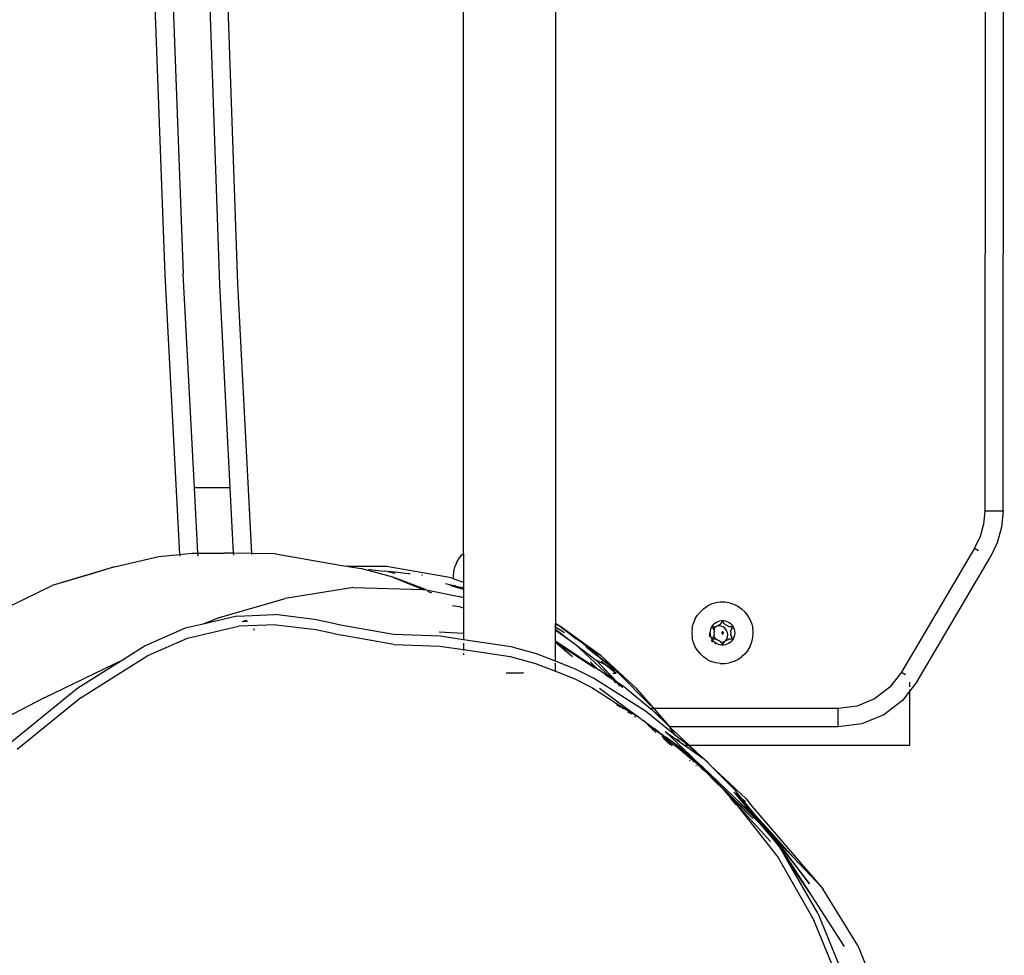
# Model space of a CAD drawing. Units: millimetres. Extents: x -5200 to 381523, y -3372 to 6911.
# Drawn here: x 1997 to 2158, y 4315 to 4467 of the extents above; entities that cross this region are included whole.
import ezdxf

# ---------------------------------------------------------------- set-up
doc = ezdxf.new("R2010")
doc.units = ezdxf.units.MM
doc.layers.add('Toestel 2D', color=7, linetype='Continuous', lineweight=20)
doc.layers.add('VP-EQ', color=7, linetype='Continuous', true_color=0x8a3492, plot=False)

# ---------------------------------------------------------------- blocks, each defined once
blk = doc.blocks.new('RB2867')
at = {"layer": 'VP-EQ', "color": 0}
for p, q in [((8203.159, -2385.269), (8203.159, -2351.272)), ((8204.659, -2351.272), (8204.659, -2386.41)), ((8211.687, -2364.061), (8211.667, -2384.576)), ((8211.967, -2384.577), (8211.987, -2364.06)), ((8198.072, -2375.024), (8198.287, -2380.718)), ((8198.372, -2375.015), (8198.586, -2380.705)), ((8198.988, -2375.37), (8199.177, -2380.879)), ((8199.477, -2380.866), (8199.287, -2375.362)), ((8198.287, -2380.718), (8198.527, -2385.283)), ((8198.77, -2384.197), (8198.586, -2380.705)), ((8199.177, -2380.879), (8199.348, -2384.197)), ((8199.704, -2385.269), (8199.477, -2380.866)), ((8199.348, -2384.197), (8198.77, -2384.197)), ((8198.826, -2385.263), (8198.77, -2384.197)), ((8199.348, -2384.197), (8199.403, -2385.265)), ((8211.667, -2384.576), (8211.647, -2384.787)), ((8211.967, -2384.577), (8211.667, -2384.576)), ((8211.967, -2384.577), (8211.942, -2384.84)), ((8211.647, -2384.787), (8211.591, -2384.99)), ((8211.942, -2384.84), (8211.873, -2385.095)), ((8211.591, -2384.99), (8211.501, -2385.181)), ((8211.873, -2385.095), (8211.759, -2385.333)), ((8197.464, -2385.486), (8198.186, -2385.319)), ((8198.186, -2385.319), (8198.527, -2385.283)), ((8198.527, -2385.283), (8198.729, -2385.263)), ((8198.527, -2385.283), (8198.529, -2385.313)), ((8198.729, -2385.263), (8198.826, -2385.263)), ((8198.826, -2385.263), (8199.26, -2385.262)), ((8198.829, -2385.309), (8198.826, -2385.263)), ((8199.403, -2385.265), (8199.26, -2385.262)), ((8199.704, -2385.269), (8199.403, -2385.265)), ((8199.403, -2385.265), (8199.405, -2385.294)), ((8200.094, -2385.276), (8199.704, -2385.269)), ((8199.705, -2385.286), (8199.704, -2385.269)), ((8200.094, -2385.276), (8201.238, -2385.477)), ((8203.084, -2385.354), (8203.13, -2385.296)), ((8203.13, -2385.296), (8203.159, -2385.269)), ((8203.159, -2385.269), (8203.159, -2385.736)), ((8211.501, -2385.181), (8210.309, -2387.206)), ((8211.501, -2385.181), (8211.568, -2385.221)), ((8201.26, -2385.48), (8201.238, -2385.477)), ((8201.265, -2385.477), (8201.26, -2385.48)), ((8201.283, -2385.48), (8201.265, -2385.477)), ((8201.903, -2385.482), (8201.283, -2385.48)), ((8201.283, -2385.48), (8201.486, -2385.515)), ((8202.964, -2385.667), (8201.903, -2385.482)), ((8203.046, -2385.419), (8203.019, -2385.488)), ((8203.046, -2385.419), (8203.084, -2385.354)), ((8210.567, -2387.358), (8211.759, -2385.333)), ((8211.759, -2385.333), (8211.752, -2385.329)), ((8197.464, -2385.486), (8196.447, -2385.791)), ((8197.096, -2385.601), (8196.447, -2385.791)), ((8197.464, -2385.486), (8197.096, -2385.601)), ((8202.006, -2385.652), (8201.486, -2385.515)), ((8201.627, -2385.53), (8201.612, -2385.532)), ((8201.627, -2385.53), (8201.873, -2385.555)), ((8201.918, -2385.563), (8201.873, -2385.555)), ((8201.918, -2385.563), (8202.044, -2385.588)), ((8202.09, -2385.579), (8201.918, -2385.563)), ((8202.212, -2385.593), (8202.09, -2385.579)), ((8202.262, -2385.598), (8202.212, -2385.593)), ((8202.292, -2385.6), (8202.262, -2385.598)), ((8202.488, -2385.619), (8202.482, -2385.618)), ((8202.493, -2385.621), (8202.486, -2385.62)), ((8202.997, -2385.636), (8203.003, -2385.561)), ((8203, -2385.68), (8202.997, -2385.636)), ((8203.003, -2385.561), (8203.019, -2385.488)), ((8195.377, -2386.307), (8196.447, -2385.791)), ((8202.486, -2385.833), (8202.006, -2385.652)), ((8202.006, -2385.652), (8202.503, -2385.854)), ((8202.864, -2385.757), (8203.025, -2385.797)), ((8202.981, -2385.799), (8202.945, -2385.786)), ((8202.964, -2385.667), (8203, -2385.68)), ((8203.029, -2385.807), (8202.981, -2385.799)), ((8202.981, -2385.799), (8203.031, -2385.814)), ((8203, -2385.68), (8203.159, -2385.736)), ((8203.025, -2385.797), (8203.021, -2385.787)), ((8203.025, -2385.797), (8203.154, -2385.829)), ((8203.029, -2385.807), (8203.025, -2385.797)), ((8203.159, -2385.736), (8203.159, -2385.834)), ((8201.362, -2385.821), (8200.249, -2386.005)), ((8201.362, -2385.821), (8202.503, -2385.854)), ((8202.549, -2385.86), (8202.486, -2385.833)), ((8202.503, -2385.854), (8202.523, -2385.855)), ((8202.523, -2385.855), (8202.549, -2385.86)), ((8202.549, -2385.86), (8203.087, -2385.968)), ((8202.571, -2385.882), (8202.64, -2385.91)), ((8203.031, -2385.814), (8203.029, -2385.807)), ((8203.154, -2385.829), (8203.029, -2385.807)), ((8203.033, -2385.818), (8203.031, -2385.814)), ((8203.033, -2385.818), (8203.159, -2385.852)), ((8203.159, -2385.834), (8203.154, -2385.829)), ((8203.159, -2385.834), (8203.159, -2385.852)), ((8203.159, -2385.852), (8203.159, -2385.992)), ((8199.177, -2386.31), (8200.249, -2386.005)), ((8202.979, -2386.114), (8203.082, -2386.135)), ((8203.159, -2385.992), (8203.087, -2385.968)), ((8203.159, -2385.992), (8203.159, -2386.16)), ((8207.205, -2386.097), (8207.138, -2386.13)), ((8207.277, -2386.075), (8207.205, -2386.097)), ((8207.351, -2386.064), (8207.277, -2386.075)), ((8207.425, -2386.064), (8207.351, -2386.064)), ((8207.499, -2386.075), (8207.425, -2386.064)), ((8207.499, -2386.075), (8207.571, -2386.097)), ((8207.571, -2386.097), (8207.638, -2386.13)), ((8199.459, -2386.292), (8200.08, -2386.266)), ((8200.729, -2386.345), (8200.08, -2386.266)), ((8203.159, -2386.16), (8203.082, -2386.135)), ((8203.159, -2386.16), (8203.159, -2386.568)), ((8206.937, -2386.346), (8206.975, -2386.281)), ((8206.975, -2386.281), (8207.021, -2386.223)), ((8207.021, -2386.223), (8207.076, -2386.172)), ((8207.076, -2386.172), (8207.138, -2386.13)), ((8207.638, -2386.13), (8207.7, -2386.172)), ((8207.7, -2386.172), (8207.755, -2386.223)), ((8207.801, -2386.281), (8207.755, -2386.223)), ((8207.838, -2386.346), (8207.801, -2386.281)), ((8198.91, -2386.42), (8198.616, -2386.488)), ((8199.459, -2386.292), (8198.91, -2386.42)), ((8199.177, -2386.31), (8198.91, -2386.42)), ((8200.104, -2386.43), (8199.49, -2386.455)), ((8199.548, -2386.377), (8199.623, -2386.356)), ((8199.548, -2386.377), (8199.611, -2386.374)), ((8199.611, -2386.374), (8199.637, -2386.372)), ((8200.104, -2386.43), (8200.747, -2386.507)), ((8200.991, -2386.402), (8200.729, -2386.345)), ((8201.151, -2386.438), (8200.991, -2386.402)), ((8202.017, -2386.59), (8201.151, -2386.438)), ((8204.731, -2386.452), (8204.659, -2386.41)), ((8204.659, -2386.42), (8204.659, -2386.41)), ((8204.659, -2386.42), (8204.731, -2386.452)), ((8204.659, -2386.422), (8204.659, -2386.42)), ((8204.659, -2386.422), (8204.731, -2386.452)), ((8204.659, -2386.466), (8204.659, -2386.422)), ((8206.894, -2386.488), (8206.91, -2386.415)), ((8206.937, -2386.346), (8206.91, -2386.415)), ((8207.223, -2386.45), (8207.241, -2386.427)), ((8207.241, -2386.427), (8207.263, -2386.406)), ((8207.263, -2386.406), (8207.288, -2386.39)), ((8207.288, -2386.39), (8207.315, -2386.377)), ((8207.318, -2386.442), (8207.307, -2386.449)), ((8207.323, -2386.447), (8207.307, -2386.449)), ((8207.315, -2386.377), (8207.343, -2386.368)), ((8207.34, -2386.431), (8207.318, -2386.442)), ((8207.362, -2386.452), (8207.323, -2386.447)), ((8207.347, -2386.428), (8207.34, -2386.431)), ((8207.343, -2386.368), (8207.373, -2386.363)), ((8207.352, -2386.424), (8207.347, -2386.428)), ((8207.356, -2386.418), (8207.352, -2386.424)), ((8207.371, -2386.393), (8207.356, -2386.418)), ((8207.374, -2386.389), (8207.371, -2386.393)), ((8207.373, -2386.363), (8207.403, -2386.363)), ((8207.378, -2386.386), (8207.374, -2386.389)), ((8207.383, -2386.384), (8207.378, -2386.386)), ((8207.388, -2386.383), (8207.383, -2386.384)), ((8207.393, -2386.384), (8207.388, -2386.383)), ((8207.398, -2386.386), (8207.393, -2386.384)), ((8207.402, -2386.389), (8207.398, -2386.386)), ((8207.405, -2386.393), (8207.402, -2386.389)), ((8207.403, -2386.363), (8207.432, -2386.368)), ((8207.42, -2386.418), (8207.405, -2386.393)), ((8207.424, -2386.424), (8207.42, -2386.418)), ((8207.429, -2386.428), (8207.424, -2386.424)), ((8207.436, -2386.431), (8207.429, -2386.428)), ((8207.432, -2386.368), (8207.461, -2386.377)), ((8207.458, -2386.442), (8207.436, -2386.431)), ((8207.478, -2386.456), (8207.458, -2386.442)), ((8207.461, -2386.377), (8207.488, -2386.39)), ((8207.488, -2386.39), (8207.513, -2386.406)), ((8207.513, -2386.406), (8207.535, -2386.427)), ((8207.535, -2386.427), (8207.553, -2386.45)), ((8207.866, -2386.415), (8207.838, -2386.346)), ((8207.866, -2386.415), (8207.882, -2386.488)), ((8198.616, -2386.488), (8197.964, -2386.775)), ((8198.655, -2386.649), (8199.49, -2386.455)), ((8199.748, -2386.526), (8199.735, -2386.496)), ((8200.747, -2386.507), (8201.007, -2386.564)), ((8201.007, -2386.564), (8201.165, -2386.6)), ((8202.022, -2386.751), (8201.165, -2386.6)), ((8202.777, -2386.617), (8202.017, -2386.59)), ((8202.765, -2386.544), (8203.159, -2386.568)), ((8203.159, -2386.568), (8203.159, -2386.675)), ((8204.659, -2386.466), (8204.809, -2386.557)), ((8204.659, -2386.504), (8204.659, -2386.466)), ((8204.659, -2386.504), (8204.9, -2386.688)), ((8204.659, -2386.519), (8204.659, -2386.504)), ((8204.659, -2386.519), (8204.679, -2386.529)), ((8204.659, -2386.698), (8204.659, -2386.519)), ((8204.679, -2386.529), (8204.9, -2386.688)), ((8205.405, -2386.938), (8204.731, -2386.452)), ((8204.998, -2386.666), (8204.731, -2386.452)), ((8204.731, -2386.452), (8205.074, -2386.709)), ((8206.894, -2386.488), (8206.888, -2386.563)), ((8206.888, -2386.563), (8206.894, -2386.637)), ((8207.178, -2386.563), (8207.173, -2386.597)), ((8207.173, -2386.597), (8207.177, -2386.628)), ((8207.188, -2386.563), (8207.19, -2386.533)), ((8207.188, -2386.568), (8207.188, -2386.563)), ((8207.188, -2386.571), (8207.188, -2386.568)), ((8207.189, -2386.575), (8207.188, -2386.571)), ((8207.189, -2386.582), (8207.189, -2386.575)), ((8207.19, -2386.585), (8207.189, -2386.582)), ((8207.19, -2386.533), (8207.197, -2386.504)), ((8207.19, -2386.593), (8207.19, -2386.585)), ((8207.191, -2386.598), (8207.19, -2386.593)), ((8207.192, -2386.601), (8207.191, -2386.598)), ((8207.193, -2386.606), (8207.192, -2386.601)), ((8207.194, -2386.612), (8207.193, -2386.606)), ((8207.197, -2386.504), (8207.208, -2386.476)), ((8207.208, -2386.476), (8207.223, -2386.45)), ((8207.23, -2386.478), (8207.229, -2386.483)), ((8207.229, -2386.483), (8207.23, -2386.488)), ((8207.232, -2386.473), (8207.23, -2386.478)), ((8207.23, -2386.488), (8207.232, -2386.493)), ((8207.235, -2386.469), (8207.232, -2386.473)), ((8207.232, -2386.493), (8207.247, -2386.511)), ((8207.246, -2386.609), (8207.232, -2386.633)), ((8207.239, -2386.466), (8207.235, -2386.469)), ((8207.244, -2386.464), (8207.239, -2386.466)), ((8207.249, -2386.463), (8207.244, -2386.464)), ((8207.248, -2386.467), (8207.244, -2386.464)), ((8207.245, -2386.516), (8207.247, -2386.511)), ((8207.245, -2386.516), (8207.249, -2386.524)), ((8207.249, -2386.601), (8207.246, -2386.609)), ((8207.246, -2386.613), (8207.246, -2386.609)), ((8207.248, -2386.616), (8207.246, -2386.609)), ((8207.247, -2386.511), (8207.249, -2386.507)), ((8207.249, -2386.463), (8207.248, -2386.467)), ((8207.25, -2386.538), (8207.248, -2386.563)), ((8207.248, -2386.563), (8207.25, -2386.587)), ((8207.259, -2386.463), (8207.249, -2386.463)), ((8207.251, -2386.503), (8207.249, -2386.507)), ((8207.249, -2386.524), (8207.251, -2386.531)), ((8207.251, -2386.594), (8207.249, -2386.601)), ((8207.251, -2386.531), (8207.25, -2386.538)), ((8207.25, -2386.587), (8207.251, -2386.594)), ((8207.251, -2386.503), (8207.253, -2386.498)), ((8207.253, -2386.498), (8207.254, -2386.495)), ((8207.257, -2386.49), (8207.254, -2386.495)), ((8207.257, -2386.49), (8207.258, -2386.488)), ((8207.262, -2386.484), (8207.258, -2386.488)), ((8207.259, -2386.463), (8207.273, -2386.467)), ((8207.266, -2386.475), (8207.262, -2386.481)), ((8207.262, -2386.481), (8207.264, -2386.479)), ((8207.262, -2386.481), (8207.262, -2386.484)), ((8207.264, -2386.479), (8207.266, -2386.475)), ((8207.27, -2386.47), (8207.266, -2386.475)), ((8207.27, -2386.47), (8207.273, -2386.467)), ((8207.273, -2386.467), (8207.278, -2386.463)), ((8207.273, -2386.467), (8207.275, -2386.464)), ((8207.275, -2386.464), (8207.278, -2386.463)), ((8207.285, -2386.462), (8207.278, -2386.463)), ((8207.292, -2386.46), (8207.285, -2386.462)), ((8207.298, -2386.456), (8207.292, -2386.46)), ((8207.298, -2386.456), (8207.307, -2386.449)), ((8207.398, -2386.467), (8207.362, -2386.452)), ((8207.375, -2386.556), (8207.374, -2386.559)), ((8207.374, -2386.559), (8207.374, -2386.563)), ((8207.374, -2386.563), (8207.374, -2386.567)), ((8207.374, -2386.567), (8207.375, -2386.57)), ((8207.378, -2386.553), (8207.375, -2386.556)), ((8207.375, -2386.57), (8207.378, -2386.573)), ((8207.381, -2386.55), (8207.378, -2386.553)), ((8207.378, -2386.573), (8207.381, -2386.575)), ((8207.384, -2386.549), (8207.381, -2386.55)), ((8207.381, -2386.575), (8207.384, -2386.577)), ((8207.388, -2386.548), (8207.384, -2386.549)), ((8207.384, -2386.577), (8207.388, -2386.577)), ((8207.392, -2386.549), (8207.388, -2386.548)), ((8207.388, -2386.577), (8207.392, -2386.577)), ((8207.395, -2386.55), (8207.392, -2386.549)), ((8207.392, -2386.577), (8207.395, -2386.575)), ((8207.398, -2386.553), (8207.395, -2386.55)), ((8207.395, -2386.575), (8207.398, -2386.573)), ((8207.43, -2386.491), (8207.398, -2386.467)), ((8207.4, -2386.556), (8207.398, -2386.553)), ((8207.398, -2386.573), (8207.4, -2386.57)), ((8207.402, -2386.559), (8207.4, -2386.556)), ((8207.4, -2386.57), (8207.402, -2386.567)), ((8207.402, -2386.563), (8207.402, -2386.559)), ((8207.402, -2386.567), (8207.402, -2386.563)), ((8207.453, -2386.522), (8207.43, -2386.491)), ((8207.468, -2386.558), (8207.453, -2386.522)), ((8207.473, -2386.597), (8207.468, -2386.558)), ((8207.468, -2386.636), (8207.473, -2386.597)), ((8207.484, -2386.46), (8207.478, -2386.456)), ((8207.491, -2386.462), (8207.484, -2386.46)), ((8207.498, -2386.463), (8207.491, -2386.462)), ((8207.527, -2386.463), (8207.498, -2386.463)), ((8207.525, -2386.531), (8207.527, -2386.524)), ((8207.526, -2386.538), (8207.525, -2386.531)), ((8207.525, -2386.594), (8207.526, -2386.587)), ((8207.527, -2386.601), (8207.525, -2386.594)), ((8207.528, -2386.563), (8207.526, -2386.538)), ((8207.526, -2386.587), (8207.528, -2386.563)), ((8207.532, -2386.464), (8207.527, -2386.463)), ((8207.527, -2386.524), (8207.529, -2386.518)), ((8207.529, -2386.608), (8207.527, -2386.601)), ((8207.529, -2386.518), (8207.544, -2386.493)), ((8207.544, -2386.633), (8207.529, -2386.608)), ((8207.537, -2386.466), (8207.532, -2386.464)), ((8207.541, -2386.469), (8207.537, -2386.466)), ((8207.544, -2386.473), (8207.541, -2386.469)), ((8207.546, -2386.478), (8207.544, -2386.473)), ((8207.544, -2386.493), (8207.546, -2386.488)), ((8207.547, -2386.483), (8207.546, -2386.478)), ((8207.546, -2386.488), (8207.547, -2386.483)), ((8207.553, -2386.45), (8207.568, -2386.476)), ((8207.568, -2386.476), (8207.579, -2386.504)), ((8207.579, -2386.504), (8207.586, -2386.533)), ((8207.586, -2386.593), (8207.579, -2386.622)), ((8207.586, -2386.533), (8207.588, -2386.563)), ((8207.588, -2386.563), (8207.586, -2386.593)), ((8207.888, -2386.563), (8207.882, -2386.488)), ((8207.882, -2386.637), (8207.888, -2386.563)), ((8198.01, -2386.933), (8198.655, -2386.649)), ((8202.022, -2386.751), (8202.774, -2386.778)), ((8203.159, -2386.675), (8202.777, -2386.617)), ((8203.936, -2386.791), (8203.159, -2386.675)), ((8203.159, -2386.73), (8203.159, -2386.835)), ((8205.267, -2387.102), (8204.659, -2386.698)), ((8204.659, -2386.698), (8204.659, -2386.713)), ((8204.659, -2386.713), (8204.659, -2386.717)), ((8205.267, -2387.102), (8204.659, -2386.713)), ((8204.659, -2386.717), (8205.306, -2387.136)), ((8204.659, -2386.717), (8204.937, -2386.947)), ((8204.659, -2387.026), (8204.659, -2386.717)), ((8204.9, -2386.688), (8204.977, -2386.743)), ((8204.977, -2386.743), (8204.98, -2386.746)), ((8204.98, -2386.746), (8205.327, -2387.008)), ((8205.553, -2387.281), (8204.98, -2386.746)), ((8205.211, -2386.823), (8205.074, -2386.709)), ((8206.91, -2386.71), (8206.894, -2386.637)), ((8206.937, -2386.78), (8206.91, -2386.71)), ((8207.195, -2386.615), (8207.194, -2386.612)), ((8207.197, -2386.622), (8207.195, -2386.615)), ((8207.208, -2386.65), (8207.197, -2386.622)), ((8207.205, -2386.687), (8207.217, -2386.703)), ((8207.223, -2386.676), (8207.208, -2386.65)), ((8207.217, -2386.703), (8207.228, -2386.711)), ((8207.228, -2386.681), (8207.223, -2386.676)), ((8207.229, -2386.685), (8207.228, -2386.681)), ((8207.23, -2386.638), (8207.229, -2386.643)), ((8207.229, -2386.643), (8207.23, -2386.648)), ((8207.233, -2386.688), (8207.229, -2386.685)), ((8207.232, -2386.633), (8207.23, -2386.638)), ((8207.23, -2386.648), (8207.232, -2386.653)), ((8207.232, -2386.653), (8207.235, -2386.657)), ((8207.235, -2386.692), (8207.233, -2386.688)), ((8207.235, -2386.657), (8207.239, -2386.66)), ((8207.238, -2386.694), (8207.235, -2386.692)), ((8207.241, -2386.699), (8207.238, -2386.694)), ((8207.239, -2386.66), (8207.244, -2386.662)), ((8207.263, -2386.719), (8207.241, -2386.699)), ((8207.244, -2386.662), (8207.249, -2386.663)), ((8207.246, -2386.613), (8207.248, -2386.616)), ((8207.25, -2386.621), (8207.248, -2386.616)), ((8207.249, -2386.663), (8207.274, -2386.66)), ((8207.251, -2386.625), (8207.25, -2386.621)), ((8207.253, -2386.628), (8207.25, -2386.621)), ((8207.253, -2386.628), (8207.251, -2386.625)), ((8207.253, -2386.628), (8207.256, -2386.633)), ((8207.254, -2386.63), (8207.253, -2386.628)), ((8207.256, -2386.633), (8207.254, -2386.63)), ((8207.255, -2386.73), (8207.284, -2386.742)), ((8207.256, -2386.633), (8207.258, -2386.638)), ((8207.26, -2386.641), (8207.258, -2386.638)), ((8207.263, -2386.645), (8207.26, -2386.641)), ((8207.265, -2386.649), (8207.263, -2386.645)), ((8207.268, -2386.722), (8207.263, -2386.719)), ((8207.269, -2386.654), (8207.265, -2386.649)), ((8207.268, -2386.722), (8207.266, -2386.721)), ((8207.27, -2386.724), (8207.268, -2386.722)), ((8207.269, -2386.654), (8207.274, -2386.66)), ((8207.272, -2386.657), (8207.269, -2386.654)), ((8207.273, -2386.727), (8207.27, -2386.724)), ((8207.272, -2386.657), (8207.274, -2386.66)), ((8207.277, -2386.663), (8207.272, -2386.657)), ((8207.277, -2386.729), (8207.273, -2386.727)), ((8207.277, -2386.663), (8207.274, -2386.66)), ((8207.277, -2386.663), (8207.285, -2386.664)), ((8207.283, -2386.733), (8207.277, -2386.729)), ((8207.288, -2386.736), (8207.283, -2386.733)), ((8207.285, -2386.664), (8207.292, -2386.666)), ((8207.315, -2386.749), (8207.288, -2386.736)), ((8207.292, -2386.666), (8207.298, -2386.67)), ((8207.298, -2386.67), (8207.318, -2386.684)), ((8207.343, -2386.758), (8207.315, -2386.749)), ((8207.318, -2386.684), (8207.34, -2386.695)), ((8207.34, -2386.695), (8207.347, -2386.698)), ((8207.373, -2386.762), (8207.343, -2386.758)), ((8207.347, -2386.698), (8207.352, -2386.702)), ((8207.352, -2386.702), (8207.356, -2386.708)), ((8207.356, -2386.708), (8207.371, -2386.733)), ((8207.371, -2386.733), (8207.374, -2386.737)), ((8207.403, -2386.762), (8207.373, -2386.762)), ((8207.374, -2386.737), (8207.388, -2386.728)), ((8207.374, -2386.737), (8207.378, -2386.74)), ((8207.378, -2386.74), (8207.383, -2386.742)), ((8207.383, -2386.742), (8207.388, -2386.743)), ((8207.395, -2386.713), (8207.388, -2386.712)), ((8207.4, -2386.726), (8207.388, -2386.728)), ((8207.4, -2386.726), (8207.388, -2386.732)), ((8207.388, -2386.743), (8207.393, -2386.742)), ((8207.393, -2386.742), (8207.398, -2386.74)), ((8207.403, -2386.712), (8207.395, -2386.713)), ((8207.398, -2386.74), (8207.402, -2386.737)), ((8207.4, -2386.726), (8207.417, -2386.713)), ((8207.402, -2386.737), (8207.405, -2386.733)), ((8207.403, -2386.712), (8207.405, -2386.712)), ((8207.432, -2386.758), (8207.403, -2386.762)), ((8207.405, -2386.712), (8207.411, -2386.711)), ((8207.405, -2386.733), (8207.417, -2386.713)), ((8207.417, -2386.713), (8207.411, -2386.711)), ((8207.419, -2386.709), (8207.417, -2386.713)), ((8207.419, -2386.709), (8207.424, -2386.702)), ((8207.424, -2386.702), (8207.429, -2386.698)), ((8207.429, -2386.698), (8207.436, -2386.695)), ((8207.461, -2386.749), (8207.432, -2386.758)), ((8207.436, -2386.695), (8207.453, -2386.672)), ((8207.436, -2386.695), (8207.458, -2386.684)), ((8207.453, -2386.672), (8207.468, -2386.636)), ((8207.458, -2386.684), (8207.478, -2386.67)), ((8207.488, -2386.736), (8207.461, -2386.749)), ((8207.478, -2386.67), (8207.484, -2386.666)), ((8207.484, -2386.666), (8207.491, -2386.664)), ((8207.513, -2386.719), (8207.488, -2386.736)), ((8207.491, -2386.664), (8207.498, -2386.663)), ((8207.495, -2386.663), (8207.491, -2386.664)), ((8207.498, -2386.663), (8207.527, -2386.663)), ((8207.535, -2386.699), (8207.513, -2386.719)), ((8207.527, -2386.663), (8207.532, -2386.662)), ((8207.532, -2386.662), (8207.537, -2386.66)), ((8207.553, -2386.676), (8207.535, -2386.699)), ((8207.537, -2386.66), (8207.541, -2386.657)), ((8207.541, -2386.657), (8207.544, -2386.653)), ((8207.546, -2386.638), (8207.544, -2386.633)), ((8207.544, -2386.653), (8207.546, -2386.648)), ((8207.547, -2386.643), (8207.546, -2386.638)), ((8207.546, -2386.648), (8207.547, -2386.643)), ((8207.568, -2386.65), (8207.553, -2386.676)), ((8207.579, -2386.622), (8207.568, -2386.65)), ((8207.838, -2386.78), (8207.866, -2386.71)), ((8207.866, -2386.71), (8207.882, -2386.637)), ((8197.964, -2386.775), (8197.621, -2386.99)), ((8202.774, -2386.778), (8203.159, -2386.835)), ((8203.159, -2386.835), (8203.922, -2386.95)), ((8203.159, -2386.841), (8203.159, -2386.85)), ((8203.159, -2386.895), (8203.159, -2386.919)), ((8204.354, -2386.906), (8203.936, -2386.791)), ((8204.659, -2387.026), (8204.354, -2386.906)), ((8205.165, -2386.795), (8205.17, -2386.8)), ((8205.17, -2386.8), (8205.211, -2386.823)), ((8205.661, -2387.196), (8205.19, -2386.819)), ((8205.211, -2386.823), (8205.217, -2386.828)), ((8205.217, -2386.828), (8205.405, -2386.938)), ((8205.661, -2387.196), (8205.217, -2386.828)), ((8206.975, -2386.845), (8206.937, -2386.78)), ((8206.975, -2386.845), (8207.021, -2386.903)), ((8207.076, -2386.954), (8207.021, -2386.903)), ((8207.755, -2386.903), (8207.7, -2386.954)), ((8207.801, -2386.845), (8207.755, -2386.903)), ((8207.838, -2386.78), (8207.801, -2386.845)), ((8196.313, -2387.625), (8197.621, -2386.99)), ((8197.621, -2386.99), (8196.865, -2387.464)), ((8196.921, -2387.616), (8198.01, -2386.933)), ((8203.922, -2386.95), (8204.336, -2387.064)), ((8204.336, -2387.064), (8204.659, -2387.19)), ((8204.999, -2387.159), (8204.659, -2387.026)), ((8204.659, -2387.19), (8204.659, -2387.056)), ((8205.23, -2387.034), (8205.361, -2387.164)), ((8205.466, -2387.08), (8205.327, -2387.008)), ((8205.681, -2387.376), (8205.327, -2387.008)), ((8205.327, -2387.008), (8205.65, -2387.356)), ((8205.99, -2387.474), (8205.405, -2386.938)), ((8205.405, -2386.938), (8205.661, -2387.196)), ((8205.409, -2387.027), (8205.512, -2387.109)), ((8205.512, -2387.109), (8205.466, -2387.08)), ((8207.138, -2386.996), (8207.076, -2386.954)), ((8207.138, -2386.996), (8207.205, -2387.028)), ((8207.277, -2387.05), (8207.205, -2387.028)), ((8207.351, -2387.061), (8207.277, -2387.05)), ((8207.351, -2387.061), (8207.425, -2387.061)), ((8207.425, -2387.061), (8207.499, -2387.05)), ((8207.571, -2387.028), (8207.499, -2387.05)), ((8207.571, -2387.028), (8207.638, -2386.996)), ((8207.638, -2386.996), (8207.7, -2386.954)), ((8203.857, -2387.222), (8204.116, -2387.214)), ((8203.858, -2387.218), (8204.116, -2387.214)), ((8203.859, -2387.214), (8204.116, -2387.214)), ((8204.144, -2387.222), (8204.116, -2387.214)), ((8204.659, -2387.19), (8204.975, -2387.313)), ((8205.282, -2387.304), (8204.999, -2387.159)), ((8205.361, -2387.164), (8205.267, -2387.102)), ((8205.361, -2387.164), (8205.364, -2387.164)), ((8205.364, -2387.164), (8205.369, -2387.168)), ((8205.379, -2387.174), (8205.369, -2387.168)), ((8205.412, -2387.198), (8205.379, -2387.174)), ((8205.589, -2387.315), (8205.412, -2387.198)), ((8205.477, -2387.247), (8205.589, -2387.315)), ((8205.512, -2387.109), (8205.65, -2387.219)), ((8205.661, -2387.196), (8205.512, -2387.109)), ((8205.597, -2387.219), (8205.65, -2387.219)), ((8205.661, -2387.196), (8205.673, -2387.208)), ((8205.673, -2387.208), (8205.683, -2387.214)), ((8206.218, -2387.756), (8205.683, -2387.214)), ((8210.309, -2387.206), (8210.118, -2387.451)), ((8210.309, -2387.206), (8210.375, -2387.245)), ((8204.975, -2387.313), (8205.255, -2387.457)), ((8206.129, -2387.843), (8205.282, -2387.304)), ((8205.58, -2387.302), (8205.553, -2387.281)), ((8205.589, -2387.315), (8205.58, -2387.302)), ((8205.594, -2387.32), (8205.589, -2387.315)), ((8205.598, -2387.322), (8205.594, -2387.32)), ((8205.603, -2387.328), (8205.598, -2387.322)), ((8205.609, -2387.333), (8205.603, -2387.328)), ((8205.621, -2387.34), (8205.609, -2387.333)), ((8205.642, -2387.371), (8205.621, -2387.34)), ((8205.682, -2387.401), (8205.621, -2387.34)), ((8205.65, -2387.356), (8205.621, -2387.34)), ((8205.648, -2387.376), (8205.642, -2387.371)), ((8205.65, -2387.356), (8205.659, -2387.365)), ((8205.659, -2387.365), (8205.698, -2387.413)), ((8205.681, -2387.376), (8205.659, -2387.365)), ((8205.681, -2387.376), (8205.688, -2387.384)), ((8205.682, -2387.401), (8205.698, -2387.413)), ((8205.763, -2387.462), (8205.688, -2387.384)), ((8205.804, -2387.459), (8205.688, -2387.384)), ((8205.698, -2387.413), (8205.716, -2387.427)), ((8210.567, -2387.358), (8210.448, -2387.511)), ((8210.448, -2387.446), (8210.448, -2387.369)), ((8210.56, -2387.354), (8210.567, -2387.358)), ((8196.865, -2387.464), (8195.76, -2388.363)), ((8205.255, -2387.457), (8205.587, -2387.666)), ((8205.378, -2387.464), (8205.824, -2387.797)), ((8205.804, -2387.459), (8206.21, -2387.797)), ((8206.27, -2387.797), (8205.99, -2387.474)), ((8210.118, -2387.451), (8209.87, -2387.639)), ((8210.448, -2387.511), (8210.328, -2387.665)), ((8210.448, -2387.511), (8210.448, -2387.494)), ((8210.448, -2388.397), (8210.448, -2387.511)), ((8196.313, -2387.625), (8195.304, -2388.146)), ((8196.921, -2387.616), (8195.877, -2388.466)), ((8205.6, -2387.677), (8205.587, -2387.666)), ((8205.6, -2387.677), (8205.789, -2387.797)), ((8205.693, -2387.755), (8205.663, -2387.729)), ((8209.87, -2387.639), (8209.583, -2387.757)), ((8210.328, -2387.665), (8210.019, -2387.899)), ((8205.693, -2387.755), (8205.662, -2387.741)), ((8205.716, -2387.765), (8205.693, -2387.755)), ((8205.7, -2387.765), (8205.693, -2387.755)), ((8205.71, -2387.768), (8205.7, -2387.765)), ((8205.733, -2387.776), (8205.71, -2387.768)), ((8205.725, -2387.781), (8205.71, -2387.768)), ((8205.765, -2387.797), (8205.751, -2387.797)), ((8205.812, -2387.797), (8205.789, -2387.797)), ((8205.789, -2387.797), (8205.868, -2387.848)), ((8205.791, -2387.779), (8205.812, -2387.797)), ((8205.812, -2387.797), (8205.868, -2387.848)), ((8205.824, -2387.797), (8205.812, -2387.797)), ((8205.824, -2387.797), (8206.016, -2387.936)), ((8205.905, -2387.891), (8205.842, -2387.855)), ((8205.91, -2387.874), (8205.868, -2387.848)), ((8206.016, -2387.936), (8205.91, -2387.874)), ((8206.622, -2388.237), (8206.129, -2387.843)), ((8206.21, -2387.797), (8206.24, -2387.82)), ((8206.256, -2387.797), (8206.21, -2387.797)), ((8206.522, -2388.096), (8206.24, -2387.82)), ((8206.24, -2387.82), (8206.511, -2388.074)), ((8209.274, -2387.797), (8206.27, -2387.797)), ((8206.511, -2388.074), (8206.27, -2387.797)), ((8209.583, -2387.757), (8209.274, -2387.797)), ((8209.274, -2388.097), (8209.274, -2387.797)), ((8205.952, -2387.922), (8205.955, -2387.924)), ((8205.955, -2387.924), (8205.967, -2387.935)), ((8205.967, -2387.935), (8205.97, -2387.937)), ((8206.016, -2387.936), (8206.072, -2387.977)), ((8206.072, -2387.977), (8206.093, -2387.991)), ((8206.107, -2388.003), (8206.091, -2387.994)), ((8206.093, -2387.991), (8206.107, -2388.003)), ((8206.107, -2388.003), (8206.113, -2388.008)), ((8206.128, -2388.02), (8206.113, -2388.008)), ((8206.132, -2388.021), (8206.128, -2388.02)), ((8206.132, -2388.021), (8206.234, -2388.097)), ((8206.201, -2388.097), (8206.132, -2388.021)), ((8206.132, -2388.021), (8206.227, -2388.097)), ((8209.66, -2388.047), (8209.274, -2388.097)), ((8210.019, -2387.899), (8209.66, -2388.047)), ((8206.201, -2388.097), (8206.19, -2388.097)), ((8206.201, -2388.097), (8206.207, -2388.097)), ((8206.207, -2388.097), (8206.254, -2388.151)), ((8206.3, -2388.188), (8206.207, -2388.097)), ((8206.218, -2388.097), (8206.207, -2388.097)), ((8206.234, -2388.097), (8206.227, -2388.097)), ((8206.227, -2388.097), (8206.272, -2388.134)), ((8206.234, -2388.097), (8206.286, -2388.136)), ((8206.327, -2388.177), (8206.272, -2388.134)), ((8206.327, -2388.177), (8206.286, -2388.136)), ((8206.326, -2388.165), (8206.286, -2388.136)), ((8206.345, -2388.191), (8206.326, -2388.165)), ((8206.327, -2388.177), (8206.326, -2388.165)), ((8206.355, -2388.187), (8206.326, -2388.165)), ((8206.331, -2388.18), (8206.327, -2388.177)), ((8206.345, -2388.191), (8206.331, -2388.18)), ((8206.348, -2388.194), (8206.345, -2388.191)), ((8206.348, -2388.194), (8206.352, -2388.196)), ((8206.355, -2388.187), (8206.352, -2388.196)), ((8206.352, -2388.196), (8206.355, -2388.2)), ((8206.355, -2388.187), (8206.389, -2388.212)), ((8206.366, -2388.208), (8206.355, -2388.2)), ((8206.366, -2388.208), (8206.374, -2388.213)), ((8206.376, -2388.217), (8206.374, -2388.213)), ((8206.376, -2388.217), (8206.396, -2388.223)), ((8206.389, -2388.212), (8206.396, -2388.223)), ((8206.421, -2388.236), (8206.389, -2388.212)), ((8206.453, -2388.172), (8206.659, -2388.318)), ((8206.453, -2388.172), (8206.859, -2388.559)), ((8206.511, -2388.074), (8206.513, -2388.078)), ((8206.513, -2388.078), (8206.522, -2388.096)), ((8206.513, -2388.078), (8206.526, -2388.096)), ((8206.522, -2388.096), (8206.526, -2388.1)), ((8206.532, -2388.096), (8206.526, -2388.1)), ((8206.526, -2388.096), (8206.526, -2388.1)), ((8206.526, -2388.1), (8206.532, -2388.105)), ((8209.274, -2388.097), (8206.532, -2388.096)), ((8206.532, -2388.105), (8206.535, -2388.114)), ((8206.532, -2388.105), (8206.842, -2388.397)), ((8206.622, -2388.237), (8206.535, -2388.114)), ((8206.417, -2388.266), (8206.395, -2388.248)), ((8206.396, -2388.223), (8206.404, -2388.233)), ((8206.404, -2388.233), (8206.405, -2388.237)), ((8206.405, -2388.237), (8206.407, -2388.241)), ((8206.407, -2388.241), (8206.413, -2388.244)), ((8206.413, -2388.244), (8206.416, -2388.248)), ((8206.416, -2388.248), (8206.42, -2388.249)), ((8206.417, -2388.266), (8206.419, -2388.271)), ((8206.419, -2388.271), (8206.43, -2388.296)), ((8206.419, -2388.271), (8206.428, -2388.276)), ((8206.42, -2388.249), (8206.426, -2388.256)), ((8206.446, -2388.27), (8206.421, -2388.236)), ((8206.421, -2388.236), (8206.463, -2388.267)), ((8206.426, -2388.256), (8206.446, -2388.27)), ((8206.433, -2388.28), (8206.428, -2388.276)), ((8206.433, -2388.28), (8206.433, -2388.284)), ((8206.433, -2388.284), (8206.437, -2388.287)), ((8206.437, -2388.287), (8206.441, -2388.293)), ((8206.441, -2388.293), (8206.441, -2388.297)), ((8206.451, -2388.296), (8206.441, -2388.293)), ((8206.446, -2388.305), (8206.441, -2388.297)), ((8206.446, -2388.27), (8206.453, -2388.278)), ((8206.45, -2388.31), (8206.446, -2388.305)), ((8206.452, -2388.314), (8206.45, -2388.31)), ((8206.455, -2388.316), (8206.45, -2388.31)), ((8206.453, -2388.297), (8206.451, -2388.296)), ((8206.452, -2388.314), (8206.455, -2388.316)), ((8206.456, -2388.278), (8206.453, -2388.278)), ((8206.465, -2388.315), (8206.453, -2388.297)), ((8206.455, -2388.316), (8206.467, -2388.326)), ((8206.462, -2388.285), (8206.456, -2388.278)), ((8206.462, -2388.285), (8206.486, -2388.301)), ((8206.463, -2388.267), (8206.486, -2388.301)), ((8206.64, -2388.397), (8206.463, -2388.267)), ((8206.465, -2388.315), (8206.47, -2388.32)), ((8206.467, -2388.326), (8206.48, -2388.334)), ((8206.47, -2388.32), (8206.48, -2388.334)), ((8206.48, -2388.334), (8206.485, -2388.34)), ((8206.485, -2388.34), (8206.524, -2388.373)), ((8206.486, -2388.301), (8206.489, -2388.307)), ((8206.489, -2388.307), (8206.603, -2388.397)), ((8206.511, -2388.347), (8206.499, -2388.336)), ((8206.513, -2388.352), (8206.511, -2388.347)), ((8206.52, -2388.354), (8206.513, -2388.352)), ((8206.52, -2388.354), (8206.521, -2388.36)), ((8206.521, -2388.36), (8206.523, -2388.363)), ((8206.523, -2388.363), (8206.524, -2388.373)), ((8206.524, -2388.373), (8206.53, -2388.377)), ((8206.53, -2388.377), (8206.532, -2388.38)), ((8206.824, -2388.397), (8206.622, -2388.237)), ((8206.641, -2388.289), (8206.659, -2388.318)), ((8206.659, -2388.318), (8206.697, -2388.346)), ((8206.697, -2388.346), (8206.671, -2388.308)), ((8206.697, -2388.346), (8206.77, -2388.397)), ((8206.558, -2388.401), (8206.532, -2388.38)), ((8206.558, -2388.401), (8206.571, -2388.397)), ((8206.603, -2388.397), (8206.608, -2388.397)), ((8206.608, -2388.397), (8206.64, -2388.397)), ((8206.608, -2388.397), (8206.801, -2388.555)), ((8206.64, -2388.397), (8206.781, -2388.523)), ((8206.761, -2388.487), (8206.64, -2388.397)), ((8206.761, -2388.487), (8206.764, -2388.494)), ((8206.764, -2388.494), (8206.766, -2388.496)), ((8206.766, -2388.496), (8206.768, -2388.499)), ((8206.768, -2388.499), (8206.844, -2388.56)), ((8206.768, -2388.499), (8206.781, -2388.523)), ((8206.768, -2388.499), (8206.828, -2388.537)), ((8206.77, -2388.397), (8206.815, -2388.397)), ((8206.77, -2388.397), (8207.061, -2388.604)), ((8206.781, -2388.523), (8206.784, -2388.525)), ((8206.784, -2388.525), (8206.875, -2388.604)), ((8206.784, -2388.525), (8206.793, -2388.542)), ((8206.853, -2388.421), (8206.824, -2388.397)), ((8206.824, -2388.397), (8206.842, -2388.397)), ((8206.844, -2388.56), (8206.828, -2388.537)), ((8206.828, -2388.537), (8206.859, -2388.559)), ((8206.842, -2388.397), (8207.061, -2388.604)), ((8206.842, -2388.397), (8210.448, -2388.397)), ((8207.061, -2388.604), (8206.853, -2388.421)), ((8206.793, -2388.542), (8206.796, -2388.544)), ((8206.796, -2388.544), (8206.801, -2388.555)), ((8206.801, -2388.555), (8206.811, -2388.563)), ((8206.811, -2388.563), (8206.901, -2388.643)), ((8206.875, -2388.604), (8206.811, -2388.563)), ((8206.847, -2388.564), (8206.844, -2388.56)), ((8206.875, -2388.604), (8206.847, -2388.564)), ((8206.847, -2388.564), (8206.953, -2388.649)), ((8206.847, -2388.633), (8206.851, -2388.636)), ((8206.851, -2388.636), (8206.855, -2388.646)), ((8206.855, -2388.646), (8206.859, -2388.649)), ((8206.859, -2388.559), (8206.953, -2388.649)), ((8206.875, -2388.604), (8206.878, -2388.609)), ((8206.878, -2388.609), (8206.895, -2388.622)), ((8206.901, -2388.643), (8206.878, -2388.609)), ((8206.898, -2388.624), (8206.895, -2388.622)), ((8207.207, -2388.908), (8206.898, -2388.624)), ((8207.05, -2388.775), (8206.898, -2388.624)), ((8207.064, -2388.755), (8206.898, -2388.624)), ((8206.901, -2388.643), (8207.05, -2388.775)), ((8206.922, -2388.673), (8206.901, -2388.643)), ((8206.953, -2388.649), (8207.064, -2388.755)), ((8207.147, -2388.681), (8207.061, -2388.604)), ((8207.149, -2388.683), (8207.147, -2388.681)), ((8207.149, -2388.683), (8207.152, -2388.686)), ((8207.152, -2388.686), (8207.168, -2388.704)), ((8206.965, -2388.736), (8206.96, -2388.728)), ((8207.05, -2388.775), (8207.102, -2388.82)), ((8207.064, -2388.755), (8207.578, -2389.246)), ((8207.102, -2388.82), (8207.273, -2388.993)), ((8207.168, -2388.704), (8207.199, -2388.733)), ((8207.599, -2389.138), (8207.199, -2388.733)), ((8207.199, -2388.733), (8207.497, -2389.009)), ((8207.207, -2388.908), (8207.882, -2389.593)), ((8207.207, -2388.908), (8207.381, -2389.1)), ((8207.273, -2388.993), (8207.381, -2389.1)), ((8207.774, -2389.274), (8207.497, -2389.009)), ((8207.381, -2389.1), (8207.418, -2389.141)), ((8207.418, -2389.141), (8207.549, -2389.273)), ((8207.418, -2389.141), (8207.52, -2389.254)), ((8207.584, -2389.172), (8207.578, -2389.165)), ((8207.584, -2389.172), (8207.869, -2389.482)), ((8207.7, -2389.267), (8207.584, -2389.172)), ((8207.584, -2389.172), (8207.892, -2389.546)), ((8207.7, -2389.267), (8207.599, -2389.138)), ((8207.609, -2389.371), (8207.52, -2389.254)), ((8207.52, -2389.254), (8207.616, -2389.359)), ((8207.549, -2389.273), (8207.616, -2389.359)), ((8207.882, -2389.593), (8207.549, -2389.273)), ((8207.987, -2389.661), (8207.578, -2389.246)), ((8207.578, -2389.246), (8207.892, -2389.546)), ((8207.709, -2389.275), (8207.7, -2389.267)), ((8207.761, -2389.319), (8207.709, -2389.275)), ((8207.936, -2389.556), (8207.709, -2389.275)), ((8207.869, -2389.482), (8207.709, -2389.275)), ((8207.774, -2389.274), (8207.868, -2389.389)), ((8207.616, -2389.359), (8208.17, -2389.97)), ((8208.278, -2390.203), (8207.616, -2389.359)), ((8207.868, -2389.389), (8209.025, -2390.738)), ((8208.321, -2390.059), (8207.869, -2389.482)), ((8207.869, -2389.482), (8207.936, -2389.556)), ((8207.892, -2389.546), (8207.987, -2389.661)), ((8208.261, -2389.959), (8207.936, -2389.556)), ((8207.936, -2389.556), (8208.165, -2389.806)), ((8207.987, -2389.661), (8208.321, -2390.059)), ((8208.548, -2390.23), (8208.165, -2389.806)), ((8208.208, -2389.863), (8208.165, -2389.806)), ((8208.208, -2389.863), (8208.219, -2389.878)), ((8208.548, -2390.23), (8208.219, -2389.878)), ((8208.279, -2389.957), (8208.219, -2389.878)), ((8208.261, -2389.959), (8208.808, -2390.657)), ((8208.321, -2390.059), (8208.261, -2389.959)), ((8208.808, -2390.657), (8208.279, -2389.957)), ((8208.548, -2390.23), (8208.279, -2389.957)), ((8208.335, -2390.077), (8208.321, -2390.059)), ((8208.335, -2390.083), (8208.335, -2390.077)), ((8208.346, -2390.097), (8208.335, -2390.083)), ((8208.44, -2390.26), (8208.346, -2390.097)), ((8208.346, -2390.097), (8208.365, -2390.119)), ((8208.365, -2390.119), (8208.852, -2390.873)), ((8208.278, -2390.203), (8208.881, -2391.251)), ((8208.944, -2391.135), (8208.44, -2390.26)), ((8208.44, -2390.26), (8208.852, -2390.873)), ((8208.548, -2390.23), (8208.625, -2390.308)), ((8208.63, -2390.318), (8208.625, -2390.308)), ((8208.925, -2390.633), (8208.63, -2390.318)), ((8209.595, -2391.665), (8209.025, -2390.738)), ((8208.852, -2390.873), (8208.891, -2390.932)), ((8208.891, -2390.932), (8209.374, -2391.683)), ((8209.216, -2392.074), (8208.881, -2391.251)), ((8208.944, -2391.135), (8209.282, -2391.967)), ((8209.595, -2391.665), (8210.037, -2392.745))]:
    blk.add_line(p, q, dxfattribs=at)
blk = doc.blocks.new('VPL-14-RB2867')
at = {"layer": 'Toestel 2D', "color": 0, "xscale": 10, "yscale": 10, "zscale": 10}
blk.add_blockref('RB2867', (-79961.88, 28232.95), dxfattribs=at)

msp = doc.modelspace()

# ---------------------------------------------------------------- block references
msp.add_blockref('VPL-14-RB2867', (0, 0))

doc.saveas('drawing.dxf')
